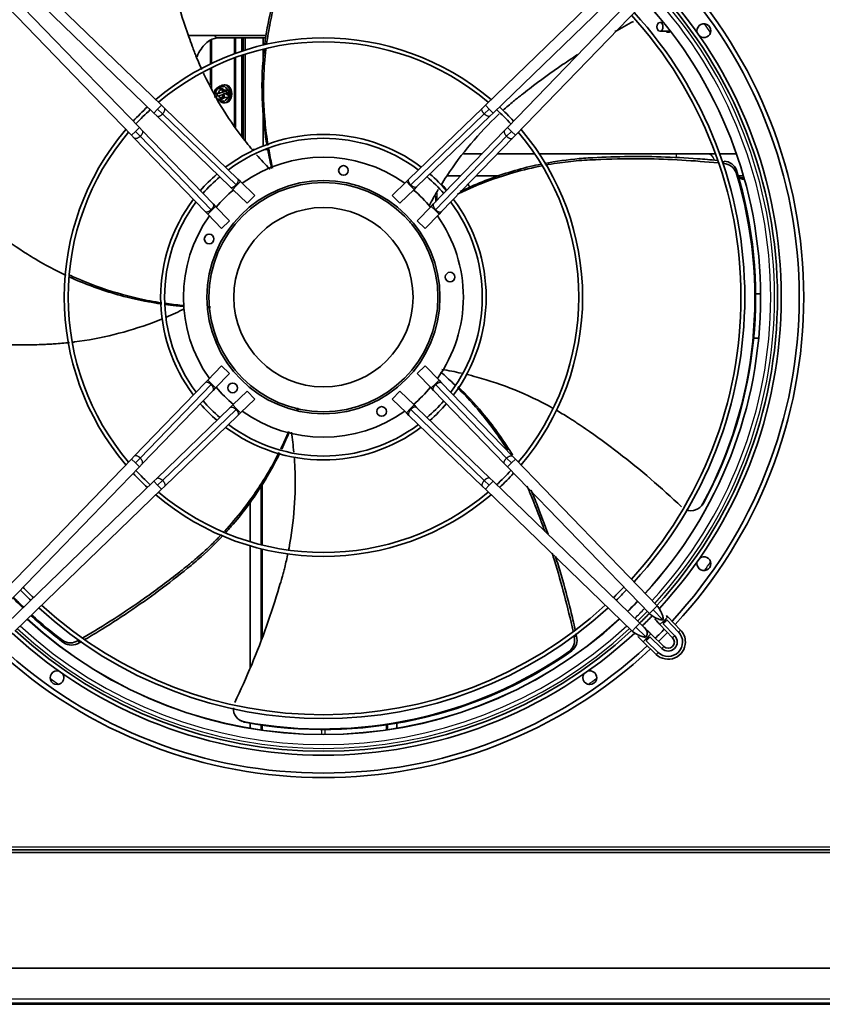
# Model space of a CAD drawing. Units: inches. Extents: x 0 to 546, y 0 to 354.
# Drawn here: x 296 to 319, y 221 to 249 of the extents above; entities that cross this region are included whole.
import ezdxf
from ezdxf.lldxf.tags import DXFTag

# ---------------------------------------------------------------- set-up
doc = ezdxf.new("R2010")
doc.units = ezdxf.units.IN
doc.header["$LTSCALE"] = 50
doc.header["$MEASUREMENT"] = 0
for name, color, linetype in [('0105N-0035A', 7, 'Continuous'), ('0512P-0651', 7, 'Continuous'), ('0512P-0652', 7, 'Continuous'), ('0621F-20429', 7, 'Continuous'), ('0621F-20430', 7, 'Continuous'), ('0621F-20432', 7, 'Continuous'), ('0720F-3977', 7, 'Continuous'), ('0720F-3981', 7, 'Continuous'), ('1521I-0039', 7, 'Continuous'), ('__ADDFS001_ENGIN', 7, 'Continuous'), ('Default', 7, 'Continuous')]:
    doc.layers.add(name, color=color, linetype=linetype)
tags = doc.linetypes.add('HIDDEN2', pattern=[0.1875, 0.125, -0.0625]).pattern_tags.tags
tags[6:7] = [DXFTag(74, 4), DXFTag(75, 0), DXFTag(340, '0'), DXFTag(46, 0.0), DXFTag(50, 0.0), DXFTag(44, 0.0), DXFTag(45, 0.0)]
tags[4:5] = [DXFTag(74, 4), DXFTag(75, 0), DXFTag(340, '0'), DXFTag(46, 0.0), DXFTag(50, 0.0), DXFTag(44, 0.0), DXFTag(45, 0.0)]

# ---------------------------------------------------------------- blocks, each defined once
blk = doc.blocks.new('SE1')
at = {"layer": '0105N-0035A', "color": 7, "linetype": 'Continuous', "lineweight": 35}
for p, q in [((313.994, 248.674), (313.888, 248.674)), ((313.888, 248.424), (314.153, 248.424)), ((301.324, 246.855), (301.246, 246.801)), ((301.324, 246.855), (301.394, 246.855)), ((301.457, 246.747), (301.379, 246.801)), ((301.416, 246.855), (301.405, 246.846)), ((301.416, 246.855), (301.447, 246.855)), ((301.435, 246.839), (301.416, 246.855)), ((301.418, 246.837), (301.427, 246.837)), ((301.427, 246.837), (301.435, 246.839)), ((301.482, 246.898), (301.447, 246.898)), ((301.447, 246.855), (301.491, 246.819)), ((301.451, 246.715), (301.457, 246.747)), ((301.457, 246.747), (301.579, 246.747)), ((301.535, 246.783), (301.491, 246.819)), ((301.535, 246.783), (301.579, 246.747)), ((301.579, 246.747), (301.579, 246.674)), ((301.202, 246.645), (301.18, 246.638)), ((301.251, 246.638), (301.18, 246.638)), ((301.191, 246.565), (301.186, 246.562)), ((301.286, 246.653), (301.202, 246.645)), ((301.213, 246.571), (301.296, 246.579)), ((301.516, 246.715), (301.251, 246.638)), ((301.251, 246.638), (301.251, 246.575)), ((301.286, 246.653), (301.442, 246.698)), ((301.422, 246.615), (301.296, 246.579)), ((301.324, 246.422), (301.379, 246.476)), ((301.434, 246.712), (301.412, 246.705)), ((301.412, 246.705), (301.442, 246.698)), ((301.423, 246.632), (301.445, 246.638)), ((301.434, 246.712), (301.451, 246.715)), ((301.516, 246.638), (301.445, 246.638)), ((301.491, 246.458), (301.447, 246.422)), ((301.516, 246.715), (301.451, 246.715)), ((301.457, 246.53), (301.579, 246.53)), ((301.491, 246.458), (301.535, 246.494)), ((301.516, 246.638), (301.516, 246.715)), ((301.538, 246.67), (301.528, 246.67)), ((301.549, 246.665), (301.528, 246.665)), ((301.549, 246.611), (301.528, 246.611)), ((301.528, 246.607), (301.538, 246.607)), ((301.579, 246.53), (301.535, 246.494)), ((301.549, 246.665), (301.538, 246.67)), ((301.538, 246.607), (301.549, 246.611)), ((301.549, 246.611), (301.549, 246.665)), ((301.579, 246.603), (301.579, 246.53)), ((301.324, 246.422), (301.394, 246.422)), ((301.405, 246.431), (301.416, 246.422)), ((301.416, 246.422), (301.435, 246.437)), ((301.416, 246.422), (301.447, 246.422)), ((301.427, 246.44), (301.418, 246.44)), ((301.435, 246.437), (301.427, 246.44)), ((301.447, 246.378), (301.482, 246.378))]:
    blk.add_line(p, q, dxfattribs=at)
for centre, radius, start, end in [((301.715, 246.635), 0.536, 167.9218, 179.5927), ((301.483, 246.508), 0.376, 128.9726, 140.6867), ((301.615, 247.093), 0.376, 219.3133, 231.0274), ((301.846, 246.664), 0.668, 188.8248, 191.5884), ((301.811, 245.936), 0.691, 120.771, 128.6534), ((301.98, 246.642), 0.535, 180.4036, 192.0819), ((302.151, 246.638), 0.573, 176.4186, 183.5814)]:
    blk.add_arc(centre, radius, start, end, dxfattribs=at)
blk.add_ellipse((313.888, 248.549), major_axis=(0, -0.125), ratio=0.707107, dxfattribs=at)
for centre, major_axis, ratio, start_param, end_param in [((314.153, 248.549), (0, -0.125), 0.707107, 0, 0.365352), ((301.312, 246.638), (0, 0.187), 0.707107, 0.523599, 1.570796), ((301.312, 246.638), (0, -0.156), 0.707107, 2.014542, 4.671377), ((301.312, 246.638), (0, -0.187), 0.707107, 2.617994, 3.665191), ((301.369, 246.638), (0, -0.119), 0.707107, 2.937045, 4.592991), ((301.447, 246.638), (0, -0.26), 0.707107, 0, 3.728459), ((301.312, 246.638), (0, 0.187), 0.707107, 5.115123, 5.759587), ((301.528, 246.855), (-0.187, 0.089), 0.341999, 0.946273, 1.112228), ((301.482, 246.638), (0, -0.26), 0.707107, 0, 3.141593), ((301.447, 246.638), (0, 0.191), 0.707107, 5.571054, 5.948119), ((301.312, 246.638), (0, 0.156), 0.707107, 2.014542, 4.671377), ((301.312, 246.638), (0, 0.187), 0.707107, 2.617994, 3.665191), ((301.369, 246.638), (0, 0.119), 0.707107, 2.092928, 3.346141), ((301.312, 246.638), (0, 0.187), 0.707107, 3.665191, 4.712389), ((301.447, 246.638), (0, -0.191), 0.707107, 0.335066, 0.712131), ((301.66, 246.638), (0, 0.189), 0.707107, 1.404842, 1.736751), ((301.447, 246.638), (0, -0.191), 0.707107, 1.382264, 1.759329), ((301.447, 246.638), (0, -0.26), 0.707107, 5.696319, 6.283185), ((301.528, 246.422), (-0.187, -0.089), 0.341999, -1.112228, -0.946273)]:
    blk.add_ellipse(centre, major_axis=major_axis, ratio=ratio, start_param=start_param, end_param=end_param, dxfattribs=at)
at = {"layer": '0512P-0651', "color": 7, "linetype": 'Continuous', "lineweight": 35}
for p, q in [((316.234, 244.207), (316.3, 244.207)), ((316.764, 240.929), (316.617, 240.929)), ((316.564, 239.669), (316.71, 239.669)), ((316.71, 239.668), (316.564, 239.668)), ((306.376, 228.693), (306.376, 228.53)), ((306.376, 220.684), (306.376, 220.653))]:
    blk.add_line(p, q, dxfattribs=at)
for major_axis, start_param, end_param in [((0, -0.313), 5.74453, 6.283185), ((0, 0.342), 2.71903, 3.404349), ((0, -0.313), 0, 0.25137)]:
    blk.add_ellipse((316.234, 244.549), major_axis=major_axis, ratio=0.707107, start_param=start_param, end_param=end_param, dxfattribs=at)
blk.add_open_spline([(307.668, 244.051), (307.706, 244.013), (307.752, 243.958), (307.794, 243.894), (307.802, 243.881)], degree=3, knots=[0.3877981, 0.3877981, 0.3877981, 0.3877981, 0.5015166, 0.5296695, 0.5296695, 0.5296695, 0.5296695], dxfattribs=at)
blk.add_open_spline([(308.46, 243.971), (308.446, 244.001), (308.432, 244.032), (308.417, 244.061)], degree=3, dxfattribs=at)
at = {"layer": '0512P-0652', "color": 7, "linetype": 'Continuous', "lineweight": 35}
for p, q in [((301.296, 248.237), (302.643, 248.237)), ((302.194, 235.002), (302.194, 233.853)), ((302.194, 233.738), (302.194, 230.27)), ((302.194, 228.68), (302.194, 228.53)), ((302.194, 220.684), (302.194, 220.653))]:
    blk.add_line(p, q, dxfattribs=at)
at = {"layer": '0512P-0652', "color": 7, "linetype": 'Continuous', "lineweight": 30}
blk.add_ellipse((301.296, 248.549), major_axis=(0, -0.313), ratio=0.707107, start_param=5.642472, end_param=6.283185, dxfattribs=at)
at = {"layer": '0512P-0652', "color": 7, "linetype": 'Continuous', "lineweight": 35}
blk.add_open_spline([(300.671, 247.691), (300.673, 247.696), (300.707, 247.778), (300.786, 247.922), (300.923, 248.082), (301.07, 248.187), (301.197, 248.231), (301.267, 248.236), (301.296, 248.237)], degree=3, knots=[0.3449805, 0.3449805, 0.3449805, 0.3449805, 0.3546153, 0.4948179, 0.6344493, 0.7747428, 0.9194161, 1, 1, 1, 1], dxfattribs=at)
at = {"layer": '0621F-20429', "color": 7, "linetype": 'Continuous', "lineweight": 35}
blk.add_line((300.446, 248.299), (302.649, 248.299), dxfattribs=at)
at = {"layer": '0621F-20430', "color": 7, "linetype": 'Continuous', "lineweight": 35}
for p, q in [((308.811, 244.924), (308.282, 244.924)), ((310.315, 244.924), (309.249, 244.924)), ((314.365, 244.924), (310.448, 244.924)), ((315.249, 244.924), (314.365, 244.924)), ((315.477, 244.924), (315.249, 244.924)), ((316.075, 244.924), (315.595, 244.924)), ((307.817, 244.299), (308.207, 244.299)), ((308.645, 244.299), (309.334, 244.299)), ((316.119, 244.299), (316.274, 244.299))]:
    blk.add_line(p, q, dxfattribs=at)
at = {"layer": '0621F-20430', "color": 7, "linetype": 'Continuous', "lineweight": 30}
blk.add_line((314.365, 244.816), (314.365, 244.924), dxfattribs=at)
blk.add_ellipse((315.249, 244.611), major_axis=(0, 0.313), ratio=0.707107, start_param=5.132255, end_param=6.283185, dxfattribs=at)
at = {"layer": '0621F-20432', "color": 7, "linetype": 'Continuous', "lineweight": 35}
for p, q in [((302.331, 245.049), (302.27, 245.049)), ((302.714, 245.049), (302.611, 245.049))]:
    blk.add_line(p, q, dxfattribs=at)
at = {"layer": '0720F-3977', "color": 7, "linetype": 'Continuous', "lineweight": 30}
for p, q in [((307.48, 243.73), (307.48, 243.546)), ((307.524, 243.804), (307.524, 243.592))]:
    blk.add_line(p, q, dxfattribs=at)
at = {"layer": '0720F-3977', "color": 7, "linetype": 'Continuous', "lineweight": 35}
for centre, start_param, end_param in [((314.124, 248.549), 5.639684, 6.283185), ((314.153, 248.549), 5.639684, 6.154833), ((314.124, 248.549), 0, 0.642871)]:
    blk.add_ellipse(centre, major_axis=(0, -0.156), ratio=0.707107, start_param=start_param, end_param=end_param, dxfattribs=at)
at = {"layer": '0720F-3981', "color": 7, "linetype": 'Continuous', "lineweight": 30}
for p, q in [((301.047, 248.161), (301.047, 247.486)), ((301.09, 248.185), (301.09, 247.507)), ((301.047, 247.363), (301.047, 246.887)), ((301.09, 247.384), (301.09, 246.802))]:
    blk.add_line(p, q, dxfattribs=at)
at = {"layer": '0720F-3981', "color": 7, "linetype": 'Continuous', "lineweight": 35}
for p, q in [((301.747, 248.237), (301.747, 247.783)), ((301.776, 248.237), (301.776, 247.793)), ((301.747, 247.666), (301.747, 245.728)), ((301.776, 247.676), (301.776, 245.687))]:
    blk.add_line(p, q, dxfattribs=at)
at = {"layer": '1521I-0039', "color": 7, "linetype": 'Continuous', "lineweight": 35}
for p, q in [((302.533, 233.76), (302.533, 235.505)), ((302.505, 233.767), (302.505, 235.463)), ((302.505, 231.053), (302.505, 233.653)), ((302.533, 231.131), (302.533, 233.646)), ((302.505, 228.481), (302.505, 228.638)), ((302.533, 228.477), (302.533, 228.634)), ((306.087, 228.644), (306.087, 228.485)), ((306.116, 228.649), (306.116, 228.489)), ((302.505, 220.653), (302.505, 220.684)), ((302.533, 220.653), (302.533, 220.684)), ((306.087, 220.684), (306.087, 220.653)), ((306.116, 220.684), (306.116, 220.653))]:
    blk.add_line(p, q, dxfattribs=at)
at = {"layer": '__ADDFS001_ENGIN', "color": 7, "linetype": 'Continuous', "lineweight": 35}
for p, q in [((295.253, 250.138), (299.442, 246.088)), ((299.661, 246.314), (295.472, 250.365)), ((313.096, 250.365), (308.906, 246.314)), ((309.125, 246.088), (313.315, 250.138)), ((299.03, 245.675), (294.98, 249.865)), ((313.588, 249.865), (309.538, 245.675)), ((294.753, 249.646), (298.803, 245.456)), ((309.764, 245.456), (313.815, 249.646)), ((301.955, 248.237), (301.955, 247.856)), ((301.984, 248.237), (301.984, 247.865)), ((302.563, 248.237), (302.563, 248.029)), ((302.563, 247.915), (302.563, 247.413)), ((301.955, 247.739), (301.955, 245.424)), ((301.984, 247.749), (301.984, 245.382)), ((299.746, 246.232), (299.661, 246.314)), ((301.842, 244.206), (299.746, 246.232)), ((302.563, 246.303), (302.563, 245.149)), ((308.822, 246.232), (306.726, 244.206)), ((308.906, 246.314), (308.822, 246.232)), ((299.442, 246.088), (299.527, 246.006)), ((299.527, 246.006), (301.623, 243.98)), ((306.944, 243.98), (309.04, 246.006)), ((309.04, 246.006), (309.125, 246.088)), ((299.112, 245.59), (299.03, 245.675)), ((309.538, 245.675), (309.456, 245.59)), ((298.803, 245.456), (298.885, 245.372)), ((298.885, 245.372), (300.912, 243.276)), ((301.138, 243.494), (299.112, 245.59)), ((309.456, 245.59), (307.43, 243.494)), ((307.656, 243.276), (309.682, 245.372)), ((309.682, 245.372), (309.764, 245.456)), ((301.915, 244.136), (301.842, 244.206)), ((306.726, 244.206), (306.653, 244.136)), ((301.623, 243.98), (301.696, 243.91)), ((302.325, 243.739), (301.915, 244.136)), ((306.653, 244.136), (306.243, 243.739)), ((306.872, 243.91), (306.944, 243.98)), ((301.696, 243.91), (302.106, 243.513)), ((302.325, 243.739), (302.106, 243.513)), ((306.462, 243.513), (306.243, 243.739)), ((306.462, 243.513), (306.872, 243.91)), ((301.208, 243.422), (301.138, 243.494)), ((301.605, 243.012), (301.208, 243.422)), ((307.36, 243.422), (306.963, 243.012)), ((307.43, 243.494), (307.36, 243.422)), ((300.912, 243.276), (300.982, 243.203)), ((300.982, 243.203), (301.378, 242.793)), ((307.189, 242.793), (307.586, 243.203)), ((307.586, 243.203), (307.656, 243.276)), ((301.605, 243.012), (301.378, 242.793)), ((307.189, 242.793), (306.963, 243.012)), ((301.378, 238.875), (300.982, 238.465)), ((301.378, 238.875), (301.605, 238.656)), ((306.963, 238.656), (307.189, 238.875)), ((307.586, 238.465), (307.189, 238.875)), ((301.208, 238.246), (301.605, 238.656)), ((306.963, 238.656), (307.36, 238.246)), ((300.912, 238.392), (298.885, 236.296)), ((300.982, 238.465), (300.912, 238.392)), ((307.656, 238.392), (307.586, 238.465)), ((309.682, 236.296), (307.656, 238.392)), ((299.112, 236.077), (301.138, 238.173)), ((301.138, 238.173), (301.208, 238.246)), ((302.106, 238.155), (301.696, 237.758)), ((302.106, 238.155), (302.325, 237.928)), ((306.243, 237.928), (306.462, 238.155)), ((306.872, 237.758), (306.462, 238.155)), ((307.36, 238.246), (307.43, 238.173)), ((307.43, 238.173), (309.456, 236.077)), ((301.696, 237.758), (301.623, 237.688)), ((301.915, 237.532), (302.325, 237.928)), ((306.243, 237.928), (306.653, 237.532)), ((306.944, 237.688), (306.872, 237.758)), ((301.623, 237.688), (299.527, 235.662)), ((299.746, 235.435), (301.842, 237.462)), ((301.842, 237.462), (301.915, 237.532)), ((306.653, 237.532), (306.726, 237.462)), ((306.726, 237.462), (308.822, 235.435)), ((309.04, 235.662), (306.944, 237.688)), ((298.803, 236.211), (294.753, 232.022)), ((298.885, 236.296), (298.803, 236.211)), ((299.03, 235.992), (299.112, 236.077)), ((309.456, 236.077), (309.538, 235.992)), ((309.764, 236.211), (309.682, 236.296)), ((313.815, 232.022), (309.764, 236.211)), ((294.98, 231.803), (299.03, 235.992)), ((309.538, 235.992), (313.588, 231.803)), ((299.442, 235.58), (295.253, 231.53)), ((299.527, 235.662), (299.442, 235.58)), ((309.125, 235.58), (309.04, 235.662)), ((313.315, 231.53), (309.125, 235.58)), ((295.472, 231.303), (299.661, 235.353)), ((299.661, 235.353), (299.746, 235.435)), ((308.822, 235.435), (308.906, 235.353)), ((308.906, 235.353), (313.096, 231.303)), ((314.42, 231.278), (314.087, 231.623)), ((314.479, 231.335), (314.116, 231.71)), ((313.89, 231.491), (314.252, 231.116)), ((314.311, 231.172), (313.982, 231.512)), ((313.408, 231.002), (313.783, 230.639)), ((313.495, 231.031), (313.839, 230.697)), ((313.605, 231.136), (313.945, 230.807)), ((314.002, 230.866), (313.627, 231.228)), ((289.782, 225.066), (318.786, 225.066)), ((318.786, 224.987), (289.782, 224.987)), ((333.642, 221.684), (274.928, 221.684)), ((333.767, 220.684), (274.803, 220.684)), ((274.803, 220.653), (333.767, 220.653)), ((314.007, 220.684), (314.007, 220.653)), ((314.257, 220.653), (314.257, 220.684))]:
    blk.add_line(p, q, dxfattribs=at)
at = {"layer": '__ADDFS001_ENGIN', "color": 7, "linetype": 'Continuous', "lineweight": 30}
for p, q in [((302.013, 247.874), (302.013, 248.237)), ((302.063, 247.89), (302.063, 248.237)), ((302.013, 245.34), (302.013, 247.759)), ((302.063, 245.283), (302.063, 247.775)), ((299.552, 246.201), (299.442, 246.088)), ((299.552, 246.201), (299.661, 246.314)), ((299.693, 246.065), (299.552, 246.201)), ((309.016, 246.201), (308.875, 246.065)), ((309.016, 246.201), (308.906, 246.314)), ((309.016, 246.201), (309.125, 246.088)), ((301.789, 244.038), (299.693, 246.065)), ((308.875, 246.065), (306.779, 244.038)), ((298.917, 245.566), (299.03, 245.675)), ((309.651, 245.566), (309.538, 245.675)), ((298.917, 245.566), (298.803, 245.456)), ((298.917, 245.566), (299.053, 245.425)), ((299.053, 245.425), (301.079, 243.329)), ((307.488, 243.329), (309.514, 245.425)), ((309.514, 245.425), (309.651, 245.566)), ((309.651, 245.566), (309.764, 245.456)), ((315.711, 244.647), (315.722, 244.717)), ((301.805, 244.023), (301.696, 243.91)), ((301.805, 244.023), (301.789, 244.038)), ((301.805, 244.023), (301.915, 244.136)), ((306.763, 244.023), (306.653, 244.136)), ((306.779, 244.038), (306.763, 244.023)), ((306.763, 244.023), (306.872, 243.91)), ((301.095, 243.313), (301.208, 243.422)), ((307.473, 243.313), (307.36, 243.422)), ((301.095, 243.313), (300.982, 243.203)), ((301.079, 243.329), (301.095, 243.313)), ((307.473, 243.313), (307.488, 243.329)), ((307.473, 243.313), (307.586, 243.203)), ((301.079, 238.339), (299.053, 236.243)), ((301.095, 238.355), (300.982, 238.465)), ((301.095, 238.355), (301.079, 238.339)), ((301.095, 238.355), (301.208, 238.246)), ((307.473, 238.355), (307.36, 238.246)), ((307.473, 238.355), (307.586, 238.465)), ((307.488, 238.339), (307.473, 238.355)), ((309.514, 236.243), (307.488, 238.339)), ((301.805, 237.645), (301.696, 237.758)), ((306.763, 237.645), (306.872, 237.758)), ((299.693, 235.603), (301.789, 237.629)), ((301.789, 237.629), (301.805, 237.645)), ((301.805, 237.645), (301.915, 237.532)), ((306.763, 237.645), (306.653, 237.532)), ((306.763, 237.645), (306.779, 237.629)), ((306.779, 237.629), (308.875, 235.603)), ((298.917, 236.102), (298.803, 236.211)), ((299.053, 236.243), (298.917, 236.102)), ((298.917, 236.102), (299.03, 235.992)), ((309.651, 236.102), (309.514, 236.243)), ((309.651, 236.102), (309.538, 235.992)), ((309.651, 236.102), (309.764, 236.211)), ((299.552, 235.467), (299.442, 235.58)), ((299.552, 235.467), (299.693, 235.603)), ((308.875, 235.603), (309.016, 235.467)), ((309.016, 235.467), (309.125, 235.58)), ((299.552, 235.467), (299.661, 235.353)), ((309.016, 235.467), (308.906, 235.353)), ((315.118, 234.944), (315.131, 234.954)), ((313.588, 231.803), (313.701, 231.912)), ((313.815, 232.022), (313.701, 231.912)), ((313.975, 231.629), (313.701, 231.912)), ((314.003, 231.601), (313.89, 231.491)), ((314.116, 231.71), (314.003, 231.601)), ((313.205, 231.416), (313.096, 231.303)), ((313.205, 231.416), (313.315, 231.53)), ((313.205, 231.416), (313.489, 231.143)), ((314.42, 231.278), (314.479, 231.335)), ((297.28, 231.032), (297.313, 230.969)), ((311.442, 231.144), (311.511, 231.156)), ((313.517, 231.115), (313.408, 231.002)), ((313.627, 231.228), (313.517, 231.115)), ((314.311, 231.172), (314.252, 231.116)), ((314.002, 230.866), (313.945, 230.807)), ((313.783, 230.639), (313.839, 230.697)), ((302.03, 228.71), (302.044, 228.701)), ((304.235, 228.354), (304.235, 228.5)), ((304.335, 228.354), (304.335, 228.496)), ((288.977, 225.145), (319.591, 225.145)), ((274.803, 220.807), (333.767, 220.807)), ((304.235, 220.653), (304.235, 220.684)), ((304.335, 220.653), (304.335, 220.684))]:
    blk.add_line(p, q, dxfattribs=at)
at = {"layer": '__ADDFS001_ENGIN', "color": 7, "linetype": 'HIDDEN2', "lineweight": 30}
for p, q in [((314.038, 220.653), (314.038, 220.684)), ((314.227, 220.653), (314.227, 220.684))]:
    blk.add_line(p, q, dxfattribs=at)
at = {"layer": '__ADDFS001_ENGIN', "color": 7, "linetype": 'Continuous', "lineweight": 35}
for centre, radius in [((304.857, 244.45), 0.138), ((304.284, 240.834), 3.327), ((304.284, 240.834), 3.269), ((304.284, 240.834), 2.559), ((301.022, 242.496), 0.138), ((307.9, 241.407), 0.138), ((301.695, 238.245), 0.138), ((305.946, 237.572), 0.138)]:
    blk.add_circle(centre, radius, dxfattribs=at)
for centre, radius, start, end in [((304.284, 240.834), 13.712, 0, 42.9278), ((304.284, 240.834), 13.583, 0, 42.8988), ((304.284, 240.834), 12.961, 0, 42.7513), ((304.284, 240.834), 13.071, 0, 42.7851), ((304.284, 240.834), 12.48, 0, 42.6274), ((304.284, 240.834), 11.917, 0, 42.4694), ((304.284, 240.834), 12.028, 0, 42.5015), ((315.144, 248.438), 0.197, 0, 196.9384), ((315.144, 248.438), 0.197, 233.0616, 0), ((304.284, 240.834), 7.398, 49.6739, 130.3261), ((304.284, 240.834), 7.287, 49.7595, 130.2405), ((304.284, 240.834), 7.398, 132.773, 137.227), ((304.284, 240.834), 7.287, 132.7246, 137.2754), ((304.284, 240.834), 7.287, 42.7246, 47.2754), ((304.284, 240.834), 7.398, 42.773, 47.227), ((304.284, 240.834), 7.398, 139.6739, 220.3261), ((304.284, 240.834), 7.398, 0, 40.3261), ((304.284, 240.834), 7.287, 139.7595, 180), ((304.284, 240.834), 4.646, 53.0888, 126.8933), ((304.284, 240.834), 4.535, 53.3459, 126.6839), ((304.284, 240.834), 7.287, 0, 40.2405), ((304.284, 240.834), 3.996, 54.5182, 125.4818), ((315.687, 244.242), 0.406, 21.2526, 86.6075), ((315.695, 244.306), 0.412, 21.5749, 86.2655), ((304.284, 240.834), 4.646, 130.8741, 139.1466), ((304.284, 240.834), 4.535, 130.7004, 139.2975), ((304.284, 240.834), 4.535, 40.7144, 49.2685), ((304.284, 240.834), 4.646, 40.8346, 49.1709), ((304.27, 240.803), 12.329, 331.6262, 16.9096), ((304.284, 240.834), 12.338, 331.5393, 17.0795), ((304.284, 240.834), 3.996, 130.0456, 139.9544), ((304.284, 240.834), 3.996, 40.0456, 49.9544), ((304.284, 240.834), 4.646, 143.0501, 216.9598), ((304.284, 240.834), 4.535, 143.339, 180), ((304.284, 240.834), 4.535, 0, 36.7123), ((304.284, 240.834), 4.646, 0, 36.8803), ((304.284, 240.834), 3.996, 144.5182, 215.4818), ((304.284, 240.834), 3.996, 0, 35.4818), ((304.284, 240.834), 7.287, 180, 220.2405), ((304.284, 240.834), 4.535, 180, 216.6967), ((304.284, 240.834), 3.996, 324.5182, 0), ((304.284, 240.834), 4.535, 323.3258, 0), ((304.284, 240.834), 4.646, 323.1217, 0), ((304.284, 240.834), 7.287, 319.7595, 0), ((304.284, 240.834), 7.398, 319.6739, 0), ((304.284, 240.834), 11.917, 317.5306, 0), ((304.284, 240.834), 12.028, 317.4985, 0), ((304.284, 240.834), 12.48, 317.3726, 0), ((304.284, 240.834), 12.961, 317.2487, 0), ((304.284, 240.834), 13.071, 317.19, 0), ((304.284, 240.834), 13.583, 317.1012, 0), ((304.284, 240.834), 13.712, 317.0722, 0), ((304.284, 240.834), 3.996, 220.0456, 229.9544), ((304.284, 240.834), 3.996, 310.0456, 319.9544), ((304.284, 240.834), 4.646, 220.8624, 229.1315), ((304.284, 240.834), 4.535, 220.7472, 229.2587), ((304.284, 240.834), 4.535, 310.7336, 319.2508), ((304.284, 240.834), 4.646, 310.8366, 319.1496), ((304.284, 240.834), 3.996, 234.5182, 305.4818), ((304.284, 240.834), 4.535, 233.2706, 306.7358), ((304.284, 240.834), 4.646, 233.0856, 306.9252), ((304.284, 240.834), 7.398, 222.773, 227.227), ((304.284, 240.834), 7.287, 222.7246, 227.2754), ((304.284, 240.834), 7.287, 312.7246, 317.2754), ((304.284, 240.834), 7.398, 312.773, 317.227), ((304.284, 240.834), 7.287, 229.7595, 310.2405), ((304.284, 240.834), 7.398, 229.6739, 310.3261), ((314.776, 235.131), 0.39, 248.9381, 331.1958), ((314.789, 235.142), 0.39, 323.3793, 331.1456), ((314.789, 235.142), 0.39, 309.8457, 318.435), ((315.144, 233.23), 0.197, 163.0616, 0), ((315.144, 233.23), 0.197, 0, 126.9384), ((304.284, 240.834), 12.028, 224.0036, 225.9964), ((304.284, 240.834), 11.917, 223.9854, 226.0146), ((304.284, 240.834), 11.917, 313.9854, 316.0146), ((304.284, 240.834), 12.028, 314.0036, 315.9964), ((304.284, 240.834), 12.338, 224.0637, 225.9649), ((304.277, 240.867), 12.329, 224.1961, 226.0987), ((304.284, 240.834), 12.48, 314.0749, 315.9251), ((304.284, 240.834), 12.028, 227.4985, 312.5015), ((304.284, 240.834), 11.917, 227.5306, 312.4694), ((304.284, 240.834), 12.48, 227.3726, 312.6274), ((304.284, 240.834), 12.338, 227.4195, 233.0795), ((304.277, 240.867), 12.329, 227.5513, 232.9096), ((304.284, 240.834), 12.961, 314.1451, 315.8155), ((304.284, 240.834), 13.071, 314.1631, 315.811), ((304.284, 240.834), 13.452, 316.1346, 316.7846), ((314.136, 231.471), 0.159, 107.8251, 165.0941), ((304.284, 240.834), 12.961, 227.2487, 312.7513), ((304.284, 240.834), 13.583, 314.2286, 315.7714), ((314.125, 230.993), 0.411, 225.9682, 44.0318), ((314.125, 230.993), 0.492, 0, 44.0318), ((304.284, 240.834), 13.071, 227.1676, 312.825), ((297.061, 231.374), 0.406, 237.2526, 302.6075), ((311.049, 231.042), 0.406, 309.2526, 14.6075), ((311.112, 231.054), 0.412, 309.5749, 14.2655), ((304.284, 240.834), 13.452, 313.2154, 313.8654), ((313.646, 230.982), 0.159, 104.9062, 162.1746), ((314.125, 230.993), 0.492, 225.9682, 0), ((304.284, 240.834), 13.712, 314.245, 315.755), ((314.125, 230.993), 0.258, 225.9682, 44.0318), ((314.125, 230.993), 0.177, 225.9682, 44.0318), ((304.284, 240.834), 13.712, 227.0722, 312.9278), ((304.284, 240.834), 13.583, 227.1012, 312.8988), ((297.093, 231.318), 0.412, 237.5749, 302.2655), ((304.25, 240.838), 12.329, 259.6262, 304.9096), ((304.284, 240.834), 12.338, 259.5393, 305.0795), ((296.679, 229.974), 0.197, 73.0616, 0), ((311.888, 229.974), 0.197, 0, 106.9384), ((296.679, 229.974), 0.197, 0, 36.9384), ((311.888, 229.974), 0.197, 143.0616, 0), ((302.103, 229.093), 0.39, 176.7322, 259.1958), ((302.117, 229.084), 0.39, 237.8457, 246.435), ((302.117, 229.084), 0.39, 251.3793, 259.1456)]:
    blk.add_arc(centre, radius, start, end, dxfattribs=at)
at = {"layer": '__ADDFS001_ENGIN', "color": 7, "linetype": 'Continuous', "lineweight": 30}
for radius, start, end in [(12.878, 0, 42.7307), (12.485, 0, 42.6286), (12.767, 0, 42.7025), (13.385, 34.3549, 35.6451), (12.485, 317.3714, 0), (12.767, 317.2975, 0), (12.878, 317.2693, 0), (13.385, 324.3549, 325.6451), (12.485, 314.0756, 315.9244), (12.767, 314.1174, 315.8826), (12.878, 314.1334, 315.8666), (12.485, 227.3714, 312.6286), (12.878, 227.2693, 312.7307), (12.767, 227.2975, 312.7025), (13.385, 234.3549, 235.6451), (13.385, 304.3549, 305.6451)]:
    blk.add_arc((304.284, 240.834), radius, start, end, dxfattribs=at)
at = {"layer": '__ADDFS001_ENGIN', "color": 7, "linetype": 'Continuous', "lineweight": 35}
for points, knots in [([(302.608, 248.044), (302.649, 248.365), (302.706, 248.684), (302.798, 249.081), (302.819, 249.165), (302.927, 249.582), (303.022, 249.915), (303.226, 250.578), (303.336, 250.909), (303.57, 251.566), (303.695, 251.892), (303.898, 252.388), (303.971, 252.561), (304.046, 252.733)], [0.4802013, 0.4802013, 0.4802013, 0.4802013, 0.578932, 0.578932, 0.605512, 0.605512, 0.7113848, 0.7113848, 0.8172576, 0.8172576, 0.9231304, 0.9231304, 0.9801718, 0.9801718, 0.9801718, 0.9801718]), ([(302.661, 248.051), (302.675, 248.155), (302.691, 248.258), (302.743, 248.568), (302.785, 248.773), (302.857, 249.078), (302.883, 249.178), (302.936, 249.38), (302.964, 249.481), (303.105, 249.985), (303.23, 250.387), (303.589, 251.448), (303.844, 252.101), (304.125, 252.739)], [0.4815601, 0.4815601, 0.4815601, 0.4815601, 0.513662, 0.513662, 0.5780705, 0.5780705, 0.6102748, 0.6102748, 0.642479, 0.642479, 0.7712961, 0.7712961, 0.9841843, 0.9841843, 0.9841843, 0.9841843]), ([(300.812, 247.33), (300.753, 247.46), (300.678, 247.636), (300.599, 247.836), (300.574, 247.903), (300.557, 247.948), (300.549, 247.971), (300.507, 248.084), (300.474, 248.175), (300.313, 248.631), (300.192, 249.003), (299.969, 249.757), (299.868, 250.139), (299.684, 250.907), (299.602, 251.294), (299.531, 251.682)], [0.5159284, 0.5159284, 0.5159284, 0.5159284, 0.5625, 0.578125, 0.5859375, 0.5859375, 0.59375, 0.59375, 0.625, 0.625, 0.75, 0.75, 0.875, 0.875, 1, 1, 1, 1]), ([(302.675, 245.159), (302.616, 245.491), (302.576, 245.828), (302.52, 246.641), (302.523, 247.119), (302.569, 247.694), (302.579, 247.794), (302.59, 247.894)], [0.1863822, 0.1863822, 0.1863822, 0.1863822, 0.289466, 0.289466, 0.434199, 0.434199, 0.4648169, 0.4648169, 0.4648169, 0.4648169]), ([(302.703, 245.168), (302.667, 245.391), (302.638, 245.616), (302.577, 246.261), (302.565, 246.685), (302.59, 247.374), (302.611, 247.642), (302.643, 247.908)], [0.1868368, 0.1868368, 0.1868368, 0.1868368, 0.2560279, 0.2560279, 0.384845, 0.384845, 0.4668406, 0.4668406, 0.4668406, 0.4668406]), ([(309.41, 246.163), (309.509, 246.252), (309.646, 246.371), (309.805, 246.502), (309.861, 246.547), (309.898, 246.577), (309.917, 246.592), (310.012, 246.666), (310.088, 246.725), (310.472, 247.02), (310.789, 247.25), (311.253, 247.568), (311.394, 247.663), (311.537, 247.756)], [0.5189998, 0.5189998, 0.5189998, 0.5189998, 0.5625, 0.578125, 0.5859375, 0.5859375, 0.59375, 0.59375, 0.625, 0.625, 0.75, 0.75, 0.8040167, 0.8040167, 0.8040167, 0.8040167]), ([(302.258, 245.038), (302.199, 245.107), (302.141, 245.178), (301.846, 245.548), (301.625, 245.861), (301.22, 246.512), (301.037, 246.85), (300.868, 247.207), (300.864, 247.217), (300.859, 247.227)], [0.2200602, 0.2200602, 0.2200602, 0.2200602, 0.25, 0.25, 0.375, 0.375, 0.5, 0.5, 0.5036602, 0.5036602, 0.5036602, 0.5036602]), ([(307.641, 244.035), (307.694, 244.121), (307.748, 244.206), (308.014, 244.609), (308.243, 244.916), (308.737, 245.502), (309.002, 245.781), (309.289, 246.051), (309.297, 246.059), (309.305, 246.066)], [0.2169532, 0.2169532, 0.2169532, 0.2169532, 0.25, 0.25, 0.375, 0.375, 0.5, 0.5, 0.5035729, 0.5035729, 0.5035729, 0.5035729]), ([(302.811, 244.51), (302.791, 244.592), (302.772, 244.675), (302.732, 244.853), (302.713, 244.949), (302.695, 245.046)], [0.11873868, 0.11873868, 0.11873868, 0.11873868, 0.144733, 0.144733, 0.17469, 0.17469, 0.17469, 0.17469]), ([(302.833, 244.519), (302.827, 244.544), (302.821, 244.57), (302.78, 244.752), (302.748, 244.91), (302.721, 245.068)], [0.11904195, 0.11904195, 0.11904195, 0.11904195, 0.12721092, 0.12721092, 0.17644819, 0.17644819, 0.17644819, 0.17644819]), ([(310.593, 244.65), (310.921, 244.713), (311.252, 244.759), (311.669, 244.795), (311.755, 244.802), (312.184, 244.827), (312.53, 244.841), (313.224, 244.851), (313.573, 244.849), (314.27, 244.829), (314.618, 244.811), (315.153, 244.771), (315.339, 244.755), (315.525, 244.737)], [0.4770341, 0.4770341, 0.4770341, 0.4770341, 0.578932, 0.578932, 0.605512, 0.605512, 0.7113848, 0.7113848, 0.8172576, 0.8172576, 0.9231304, 0.9231304, 0.9799893, 0.9799893, 0.9799893, 0.9799893]), ([(310.619, 244.602), (310.731, 244.623), (310.843, 244.642), (311.163, 244.689), (311.371, 244.713), (311.683, 244.739), (311.787, 244.745), (311.995, 244.756), (312.1, 244.761), (312.623, 244.783), (313.044, 244.789), (314.163, 244.774), (314.862, 244.734), (315.555, 244.664)], [0.4786969, 0.4786969, 0.4786969, 0.4786969, 0.513662, 0.513662, 0.5780705, 0.5780705, 0.6102748, 0.6102748, 0.642479, 0.642479, 0.7712961, 0.7712961, 0.9839789, 0.9839789, 0.9839789, 0.9839789]), ([(308.115, 243.775), (308.252, 243.842), (308.391, 243.906), (308.918, 244.134), (309.317, 244.277), (309.989, 244.468), (310.257, 244.532), (310.528, 244.585)], [0.2093142, 0.2093142, 0.2093142, 0.2093142, 0.2560279, 0.2560279, 0.384845, 0.384845, 0.4692647, 0.4692647, 0.4692647, 0.4692647]), ([(308.185, 243.846), (308.393, 243.948), (308.605, 244.042), (309.262, 244.306), (309.718, 244.451), (310.285, 244.586), (310.39, 244.609), (310.495, 244.631)], [0.2188839, 0.2188839, 0.2188839, 0.2188839, 0.289466, 0.289466, 0.434199, 0.434199, 0.4669296, 0.4669296, 0.4669296, 0.4669296]), ([(296.937, 241.455), (296.634, 241.597), (296.34, 241.754), (295.981, 241.97), (295.908, 242.015), (295.545, 242.247), (295.257, 242.44), (294.689, 242.839), (294.409, 243.045), (293.857, 243.472), (293.585, 243.691), (293.175, 244.038), (293.033, 244.161), (292.892, 244.286)], [0.4770159, 0.4770159, 0.4770159, 0.4770159, 0.578932, 0.578932, 0.605512, 0.605512, 0.7113848, 0.7113848, 0.8172576, 0.8172576, 0.9231304, 0.9231304, 0.980363, 0.980363, 0.980363, 0.980363]), ([(299.674, 240.64), (299.339, 240.687), (299.006, 240.752), (298.216, 240.951), (297.762, 241.102), (297.231, 241.323), (297.139, 241.363), (297.048, 241.404)], [0.1863228, 0.1863228, 0.1863228, 0.1863228, 0.289466, 0.289466, 0.434199, 0.434199, 0.4646269, 0.4646269, 0.4646269, 0.4646269]), ([(299.674, 240.67), (299.45, 240.704), (299.227, 240.746), (298.595, 240.888), (298.188, 241.007), (297.542, 241.244), (297.295, 241.346), (297.053, 241.458)], [0.1867905, 0.1867905, 0.1867905, 0.1867905, 0.2560279, 0.2560279, 0.384845, 0.384845, 0.4663649, 0.4663649, 0.4663649, 0.4663649]), ([(300.295, 240.596), (300.28, 240.597), (300.266, 240.598), (300.087, 240.615), (299.923, 240.634), (299.758, 240.658)], [0.12281943, 0.12281943, 0.12281943, 0.12281943, 0.12721092, 0.12721092, 0.17804128, 0.17804128, 0.17804128, 0.17804128]), ([(300.299, 240.572), (300.226, 240.577), (300.152, 240.584), (299.973, 240.601), (299.867, 240.614), (299.761, 240.628)], [0.12220459, 0.12220459, 0.12220459, 0.12220459, 0.144733, 0.144733, 0.17740367, 0.17740367, 0.17740367, 0.17740367]), ([(299.689, 240.218), (299.595, 240.18), (299.5, 240.142), (299.047, 239.972), (298.681, 239.859), (297.937, 239.675), (297.559, 239.604), (297.167, 239.555), (297.155, 239.554), (297.144, 239.552)], [0.216606, 0.216606, 0.216606, 0.216606, 0.25, 0.25, 0.375, 0.375, 0.5, 0.5, 0.5038009, 0.5038009, 0.5038009, 0.5038009]), ([(297.036, 239.54), (296.893, 239.524), (296.702, 239.506), (296.486, 239.494), (296.414, 239.49), (296.366, 239.488), (296.342, 239.487), (296.222, 239.482), (296.125, 239.479), (295.641, 239.467), (295.25, 239.467), (294.464, 239.488), (294.07, 239.509), (293.282, 239.572), (292.889, 239.614), (292.498, 239.666)], [0.5155562, 0.5155562, 0.5155562, 0.5155562, 0.5625, 0.578125, 0.5859375, 0.5859375, 0.59375, 0.59375, 0.625, 0.625, 0.75, 0.75, 0.875, 0.875, 1, 1, 1, 1]), ([(307.631, 238.699), (307.648, 238.684), (307.666, 238.669), (307.801, 238.55), (307.917, 238.443), (308.031, 238.334)], [0.12003184, 0.12003184, 0.12003184, 0.12003184, 0.12721092, 0.12721092, 0.17546596, 0.17546596, 0.17546596, 0.17546596]), ([(308.358, 238.632), (308.459, 238.608), (308.559, 238.582), (309.027, 238.453), (309.39, 238.33), (310.1, 238.041), (310.447, 237.876), (310.798, 237.683), (310.812, 237.675), (310.827, 237.667)], [0.2160675, 0.2160675, 0.2160675, 0.2160675, 0.25, 0.25, 0.375, 0.375, 0.5, 0.5, 0.5053737, 0.5053737, 0.5053737, 0.5053737]), ([(308.109, 238.257), (308.27, 238.098), (308.426, 237.933), (308.855, 237.446), (309.113, 237.111), (309.413, 236.665), (309.476, 236.568), (309.537, 236.47)], [0.1867239, 0.1867239, 0.1867239, 0.1867239, 0.2560279, 0.2560279, 0.384845, 0.384845, 0.4201432, 0.4201432, 0.4201432, 0.4201432]), ([(308.127, 238.282), (308.37, 238.047), (308.601, 237.798), (309.124, 237.172), (309.403, 236.784), (309.662, 236.36), (309.673, 236.342), (309.684, 236.324)], [0.18623, 0.18623, 0.18623, 0.18623, 0.289466, 0.289466, 0.434199, 0.434199, 0.4406371, 0.4406371, 0.4406371, 0.4406371]), ([(310.92, 237.615), (311.041, 237.545), (311.202, 237.449), (311.38, 237.335), (311.441, 237.295), (311.481, 237.269), (311.501, 237.256), (311.601, 237.189), (311.681, 237.134), (312.079, 236.86), (312.396, 236.63), (313.019, 236.151), (313.326, 235.902), (313.926, 235.388), (314.22, 235.123), (314.505, 234.851)], [0.5169823, 0.5169823, 0.5169823, 0.5169823, 0.5625, 0.578125, 0.5859375, 0.5859375, 0.59375, 0.59375, 0.625, 0.625, 0.75, 0.75, 0.875, 0.875, 1, 1, 1, 1]), ([(303.291, 236.998), (303.281, 236.974), (303.271, 236.951), (303.199, 236.783), (303.134, 236.641), (303.065, 236.5)], [0.11926732, 0.11926732, 0.11926732, 0.11926732, 0.12721092, 0.12721092, 0.17525049, 0.17525049, 0.17525049, 0.17525049]), ([(303.314, 236.992), (303.282, 236.914), (303.249, 236.837), (303.176, 236.67), (303.136, 236.581), (303.094, 236.492)], [0.11905138, 0.11905138, 0.11905138, 0.11905138, 0.144733, 0.144733, 0.17471658, 0.17471658, 0.17471658, 0.17471658]), ([(303.015, 236.399), (302.914, 236.197), (302.805, 235.998), (302.474, 235.44), (302.236, 235.09), (301.81, 234.548), (301.637, 234.345), (301.456, 234.149)], [0.1867529, 0.1867529, 0.1867529, 0.1867529, 0.2560279, 0.2560279, 0.384845, 0.384845, 0.4664357, 0.4664357, 0.4664357, 0.4664357]), ([(303.044, 236.39), (302.896, 236.086), (302.731, 235.79), (302.297, 235.099), (302.014, 234.714), (301.639, 234.277), (301.573, 234.201), (301.505, 234.127)], [0.1862721, 0.1862721, 0.1862721, 0.1862721, 0.289466, 0.289466, 0.434199, 0.434199, 0.4647313, 0.4647313, 0.4647313, 0.4647313]), ([(303.449, 236.276), (303.457, 236.174), (303.463, 236.071), (303.485, 235.587), (303.48, 235.204), (303.425, 234.439), (303.375, 234.058), (303.3, 233.663), (303.296, 233.645), (303.293, 233.627)], [0.2163313, 0.2163313, 0.2163313, 0.2163313, 0.25, 0.25, 0.375, 0.375, 0.5, 0.5, 0.5060063, 0.5060063, 0.5060063, 0.5060063]), ([(310.095, 235.437), (310.147, 235.326), (310.196, 235.213), (310.284, 235.004), (310.322, 234.907), (310.397, 234.712), (310.434, 234.614), (310.515, 234.397), (310.558, 234.276), (310.601, 234.156)], [0.540167, 0.540167, 0.540167, 0.540167, 0.5780705, 0.5780705, 0.6102748, 0.6102748, 0.642479, 0.642479, 0.6817296, 0.6817296, 0.6817296, 0.6817296]), ([(310.205, 235.331), (310.237, 235.259), (310.269, 235.187), (310.333, 235.035), (310.366, 234.955), (310.502, 234.608), (310.602, 234.338), (310.698, 234.066)], [0.5547946, 0.5547946, 0.5547946, 0.5547946, 0.578932, 0.578932, 0.605512, 0.605512, 0.6935957, 0.6935957, 0.6935957, 0.6935957]), ([(301.377, 234.065), (301.297, 233.981), (301.216, 233.899), (300.984, 233.672), (300.83, 233.53), (300.593, 233.326), (300.513, 233.26), (300.351, 233.128), (300.269, 233.063), (299.859, 232.738), (299.522, 232.486), (298.609, 231.84), (298.021, 231.462), (297.42, 231.113)], [0.4782413, 0.4782413, 0.4782413, 0.4782413, 0.513662, 0.513662, 0.5780705, 0.5780705, 0.6102748, 0.6102748, 0.642479, 0.642479, 0.7712961, 0.7712961, 0.9835942, 0.9835942, 0.9835942, 0.9835942]), ([(301.427, 234.043), (301.197, 233.797), (300.956, 233.564), (300.638, 233.288), (300.572, 233.233), (300.24, 232.959), (299.967, 232.745), (299.412, 232.329), (299.129, 232.126), (298.553, 231.732), (298.261, 231.542), (297.806, 231.26), (297.647, 231.164), (297.486, 231.07)], [0.4764322, 0.4764322, 0.4764322, 0.4764322, 0.578932, 0.578932, 0.605512, 0.605512, 0.7113848, 0.7113848, 0.8172576, 0.8172576, 0.9231304, 0.9231304, 0.9796502, 0.9796502, 0.9796502, 0.9796502]), ([(303.271, 233.52), (303.243, 233.386), (303.201, 233.206), (303.149, 233.003), (303.13, 232.934), (303.117, 232.888), (303.111, 232.865), (303.078, 232.749), (303.051, 232.656), (302.913, 232.192), (302.792, 231.82), (302.529, 231.079), (302.388, 230.71), (302.084, 229.98), (301.923, 229.619), (301.753, 229.264)], [0.5178707, 0.5178707, 0.5178707, 0.5178707, 0.5625, 0.578125, 0.5859375, 0.5859375, 0.59375, 0.59375, 0.625, 0.625, 0.75, 0.75, 0.875, 0.875, 1, 1, 1, 1]), ([(310.812, 233.527), (310.834, 233.459), (310.856, 233.39), (311.084, 232.657), (311.262, 231.98), (311.409, 231.3)], [0.7493731, 0.7493731, 0.7493731, 0.7493731, 0.7712961, 0.7712961, 0.9837821, 0.9837821, 0.9837821, 0.9837821]), ([(310.909, 233.434), (310.965, 233.259), (311.019, 233.083), (311.169, 232.571), (311.26, 232.234), (311.387, 231.714), (311.429, 231.532), (311.47, 231.35)], [0.7613508, 0.7613508, 0.7613508, 0.7613508, 0.8172576, 0.8172576, 0.9231304, 0.9231304, 0.9798154, 0.9798154, 0.9798154, 0.9798154]), ([(313.975, 231.629), (313.979, 231.636), (313.986, 231.647), (313.984, 231.684), (313.971, 231.732), (313.949, 231.792), (313.919, 231.858), (313.885, 231.923), (313.849, 231.982), (313.827, 232.008), (313.815, 232.022)], [0, 0, 0, 0, 0.133327, 0.266874, 0.399511, 0.530478, 0.657846, 0.779529, 0.894115, 1, 1, 1, 1]), ([(313.588, 231.803), (313.602, 231.79), (313.627, 231.767), (313.685, 231.729), (313.749, 231.693), (313.813, 231.661), (313.872, 231.637), (313.921, 231.623), (313.957, 231.619), (313.969, 231.625), (313.975, 231.629)], [0, 0, 0, 0, 0.105885, 0.220471, 0.342154, 0.469522, 0.600489, 0.733126, 0.866673, 1, 1, 1, 1]), ([(313.745, 231.644), (313.746, 231.644), (313.747, 231.643), (313.754, 231.638), (313.768, 231.624), (313.787, 231.603), (313.81, 231.577), (313.836, 231.548), (313.864, 231.518), (313.88, 231.501), (313.89, 231.491)], [0.5242657, 0.5242657, 0.5242657, 0.5242657, 0.5443645, 0.6001035, 0.6611547, 0.7265778, 0.7947777, 0.8641224, 0.93302, 1, 1, 1, 1]), ([(314.116, 231.71), (314.107, 231.719), (314.092, 231.732), (314.074, 231.733), (314.065, 231.73), (314.063, 231.729)], [0, 0, 0, 0, 0.1836363, 0.3479887, 0.4018195, 0.4018195, 0.4018195, 0.4018195]), ([(313.096, 231.303), (313.11, 231.291), (313.136, 231.269), (313.195, 231.232), (313.26, 231.198), (313.326, 231.169), (313.386, 231.147), (313.434, 231.134), (313.471, 231.132), (313.482, 231.138), (313.489, 231.143)], [0, 0, 0, 0, 0.105885, 0.220471, 0.342154, 0.469522, 0.600489, 0.733126, 0.866673, 1, 1, 1, 1]), ([(313.489, 231.143), (313.501, 231.159), (313.517, 231.181), (313.526, 231.226), (313.526, 231.265), (313.517, 231.304), (313.496, 231.349), (313.449, 231.404), (313.382, 231.457), (313.341, 231.502), (313.315, 231.53)], [0, 0, 0, 0, 0.138856, 0.216119, 0.296322, 0.376641, 0.453383, 0.584006, 0.777832, 1, 1, 1, 1]), ([(313.627, 231.228), (313.617, 231.238), (313.599, 231.254), (313.57, 231.282), (313.541, 231.307), (313.515, 231.331), (313.494, 231.35), (313.48, 231.364), (313.474, 231.371), (313.474, 231.372), (313.474, 231.372)], [0, 0, 0, 0, 0.06698, 0.1358776, 0.2052223, 0.2734222, 0.3388453, 0.3998965, 0.4556355, 0.4757343, 0.4757343, 0.4757343, 0.4757343]), ([(313.258, 231.149), (313.259, 231.149), (313.26, 231.149), (313.267, 231.144), (313.281, 231.13), (313.301, 231.11), (313.326, 231.085), (313.352, 231.057), (313.381, 231.028), (313.398, 231.011), (313.408, 231.002)], [0.5242657, 0.5242657, 0.5242657, 0.5242657, 0.5443645, 0.6001035, 0.6611547, 0.7265778, 0.7947777, 0.8641224, 0.93302, 1, 1, 1, 1])]:
    blk.add_open_spline(points, degree=3, knots=knots, dxfattribs=at)
for points in [[(312.606, 248.412), (312.78, 248.513), (312.956, 248.611), (313.132, 248.706)], [(302.76, 244.487), (302.628, 244.621), (302.5, 244.759), (302.376, 244.901)], [(307.301, 243.439), (307.384, 243.597), (307.471, 243.753), (307.563, 243.907)], [(306.734, 242.972), (306.745, 242.98), (306.755, 242.988), (306.766, 242.996)], [(306.745, 242.962), (306.756, 242.969), (306.766, 242.976), (306.777, 242.984)], [(301.061, 240.559), (301.034, 240.559), (301.008, 240.56), (300.981, 240.56)], [(301.062, 240.544), (301.035, 240.544), (301.008, 240.544), (300.981, 240.544)], [(300.316, 240.502), (300.147, 240.418), (299.975, 240.339), (299.801, 240.265)], [(307.668, 238.773), (307.854, 238.742), (308.039, 238.706), (308.223, 238.664)], [(303.546, 237.675), (303.539, 237.653), (303.531, 237.63), (303.524, 237.608)], [(303.561, 237.67), (303.554, 237.649), (303.547, 237.628), (303.54, 237.606)], [(303.37, 236.978), (303.398, 236.79), (303.421, 236.601), (303.438, 236.411)], [(315.024, 234.83), (315.027, 234.832), (315.033, 234.837), (315.041, 234.844)], [(297.381, 231.009), (297.358, 230.995), (297.336, 230.982), (297.313, 230.969)], [(311.495, 231.235), (311.5, 231.208), (311.506, 231.182), (311.511, 231.156)], [(301.893, 228.764), (301.896, 228.762), (301.902, 228.758), (301.911, 228.752)]]:
    blk.add_open_spline(points, degree=3, dxfattribs=at)
at = {"layer": '__ADDFS001_ENGIN', "color": 7, "linetype": 'Continuous', "lineweight": 30}
for points, weights in [([(299.693, 246.065), (299.748, 246.121), (299.784, 246.196), (299.746, 246.232)], [2, 1.33333333333, 1, 1]), ([(308.875, 246.065), (308.82, 246.121), (308.784, 246.196), (308.822, 246.232)], [2, 1.33333333333, 1, 1]), ([(299.527, 246.006), (299.565, 245.97), (299.639, 246.008), (299.693, 246.065)], [1, 1, 1.33333333333, 2]), ([(309.04, 246.006), (309.003, 245.97), (308.929, 246.008), (308.875, 246.065)], [1, 1, 1.33333333334, 2]), ([(299.053, 245.425), (298.997, 245.37), (298.922, 245.334), (298.885, 245.372)], [2, 1.33333333333, 1, 1]), ([(299.112, 245.59), (299.148, 245.553), (299.11, 245.479), (299.053, 245.425)], [1, 1, 1.33333333334, 2]), ([(309.456, 245.59), (309.419, 245.553), (309.458, 245.479), (309.514, 245.425)], [1, 1, 1.33333333333, 2]), ([(309.514, 245.425), (309.571, 245.37), (309.646, 245.334), (309.682, 245.372)], [2, 1.33333333333, 1, 1]), ([(301.789, 244.038), (301.844, 244.095), (301.88, 244.17), (301.842, 244.206)], [2, 1.33376018616, 1.00042698948, 1.00000040996]), ([(306.779, 244.038), (306.724, 244.095), (306.688, 244.17), (306.725, 244.206)], [2, 1.33376018604, 1.00042698936, 1.00000040996]), ([(301.623, 243.98), (301.661, 243.943), (301.734, 243.982), (301.789, 244.038)], [1.00000000203, 1.00003006903, 1.33336340169, 2]), ([(306.944, 243.98), (306.907, 243.943), (306.833, 243.982), (306.779, 244.038)], [1.00000000203, 1.00003006904, 1.33336340169, 2]), ([(301.138, 243.494), (301.174, 243.457), (301.136, 243.384), (301.079, 243.329)], [1.00000000203, 1.00003006904, 1.33336340169, 2]), ([(307.429, 243.494), (307.393, 243.457), (307.432, 243.384), (307.488, 243.329)], [1.00000000203, 1.00003006903, 1.33336340169, 2]), ([(301.079, 243.329), (301.023, 243.274), (300.948, 243.238), (300.912, 243.275)], [2, 1.33376018604, 1.00042698936, 1.00000040996]), ([(307.488, 243.329), (307.545, 243.274), (307.62, 243.238), (307.656, 243.275)], [2, 1.33376018616, 1.00042698948, 1.00000040996]), ([(301.079, 238.339), (301.023, 238.394), (300.948, 238.43), (300.912, 238.392)], [2, 1.33376018616, 1.00042698948, 1.00000040996]), ([(301.138, 238.173), (301.174, 238.211), (301.136, 238.284), (301.079, 238.339)], [1.00000000203, 1.00003006903, 1.33336340169, 2]), ([(307.429, 238.173), (307.393, 238.211), (307.432, 238.284), (307.488, 238.339)], [1.00000000203, 1.00003006904, 1.33336340169, 2]), ([(307.488, 238.339), (307.545, 238.394), (307.62, 238.43), (307.656, 238.392)], [2, 1.33376018604, 1.00042698936, 1.00000040996]), ([(301.623, 237.688), (301.661, 237.725), (301.734, 237.686), (301.789, 237.629)], [1.00000000203, 1.00003006904, 1.33336340169, 2]), ([(301.789, 237.629), (301.844, 237.573), (301.88, 237.498), (301.842, 237.462)], [2, 1.33376018604, 1.00042698936, 1.00000040996]), ([(306.779, 237.629), (306.724, 237.573), (306.688, 237.498), (306.725, 237.462)], [2, 1.33376018616, 1.00042698948, 1.00000040996]), ([(306.944, 237.688), (306.907, 237.725), (306.833, 237.686), (306.779, 237.629)], [1.00000000203, 1.00003006903, 1.33336340169, 2]), ([(299.053, 236.243), (298.997, 236.298), (298.922, 236.334), (298.885, 236.296)], [2, 1.33333333333, 1, 1]), ([(299.112, 236.077), (299.148, 236.115), (299.11, 236.189), (299.053, 236.243)], [1, 1, 1.33333333333, 2]), ([(309.456, 236.077), (309.419, 236.115), (309.458, 236.189), (309.514, 236.243)], [1, 1, 1.33333333334, 2]), ([(309.514, 236.243), (309.571, 236.298), (309.646, 236.334), (309.682, 236.296)], [2, 1.33333333333, 1, 1]), ([(299.527, 235.662), (299.565, 235.698), (299.639, 235.66), (299.693, 235.603)], [1, 1, 1.33333333334, 2]), ([(299.693, 235.603), (299.748, 235.547), (299.784, 235.472), (299.746, 235.435)], [2, 1.33333333333, 1, 1]), ([(308.875, 235.603), (308.82, 235.547), (308.784, 235.472), (308.822, 235.435)], [2, 1.33333333333, 1, 1]), ([(309.04, 235.662), (309.003, 235.698), (308.929, 235.66), (308.875, 235.603)], [1, 1, 1.33333333333, 2])]:
    blk.add_rational_spline(points, weights, degree=3, dxfattribs=at)
for points in [[(316.078, 244.458), (316.077, 244.452), (316.076, 244.446), (316.075, 244.44), (316.074, 244.435), (316.073, 244.429), (316.072, 244.423), (316.07, 244.412), (316.068, 244.4), (316.066, 244.389)], [(296.872, 230.97), (296.87, 230.975), (296.867, 230.98), (296.865, 230.986), (296.862, 230.991), (296.859, 230.996), (296.857, 231.001), (296.852, 231.012), (296.847, 231.022), (296.841, 231.033)], [(311.375, 230.737), (311.369, 230.736), (311.363, 230.735), (311.357, 230.734), (311.352, 230.734), (311.346, 230.733), (311.34, 230.732), (311.329, 230.73), (311.317, 230.729), (311.306, 230.727)]]:
    blk.add_open_spline(points, degree=3, knots=[0, 0, 0, 0, 0.250126, 0.250126, 0.250126, 0.500252, 0.500252, 0.500252, 1, 1, 1, 1], dxfattribs=at)

msp = doc.modelspace()

# ---------------------------------------------------------------- block references
at = {"layer": 'Default'}
msp.add_blockref('SE1', (0, 0), dxfattribs=at)

doc.saveas('drawing.dxf')
